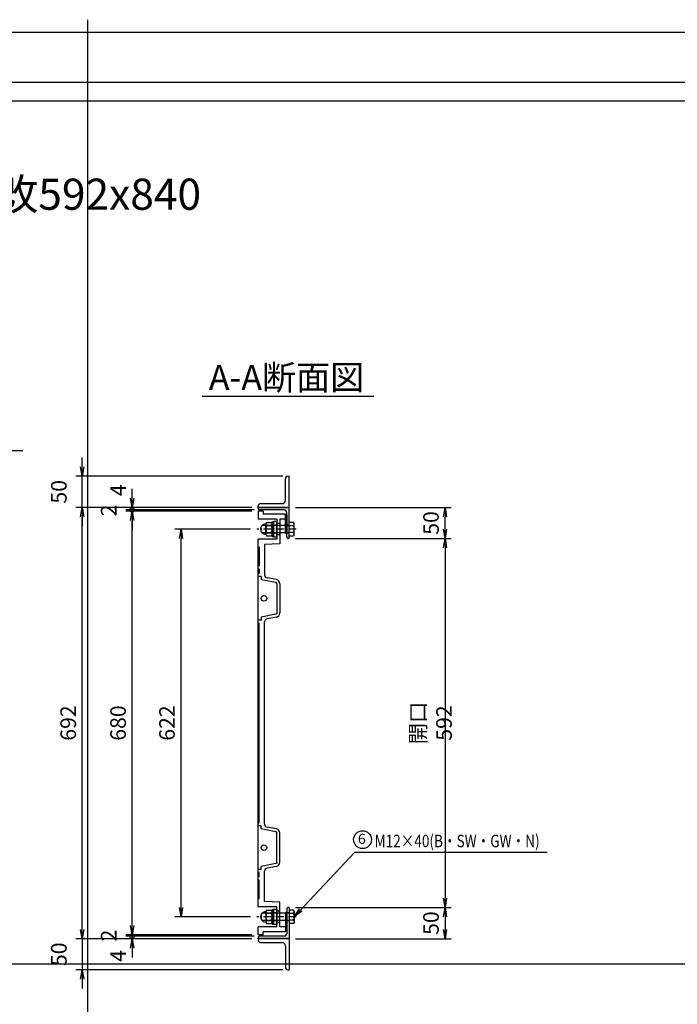
# Model space of a CAD drawing. Extents: x -8611 to -3361, y -86902 to -83348.
# Drawn here: x -6684 to -5629, y -85342 to -83762 of the extents above; entities that cross this region are included whole.
import ezdxf
from ezdxf.enums import TextEntityAlignment as Align

# ---------------------------------------------------------------- set-up
doc = ezdxf.new("R2010")
doc.units = 0
doc.header["$LTSCALE"] = 200
doc.linetypes.add('CENTER', pattern=[2, 1.25, -0.25, 0.25, -0.25])
doc.linetypes.add('CENTER1', pattern=[10, 6.25, -1.25, 1.25, -1.25])
doc.layers.get('0').update_dxf_attribs({"linetype": 'CONTINUOUS'})
doc.layers.get('DEFPOINTS').update_dxf_attribs({"color": 8, "linetype": 'CONTINUOUS'})
for name, color, linetype in [('CENTER', 1, 'CENTER'), ('sunpou', 1, 'CONTINUOUS'), ('ゴム', 6, 'CONTINUOUS'), ('図面枠等', 7, 'CONTINUOUS'), ('枠', 4, 'CONTINUOUS'), ('蓋', 6, 'CONTINUOUS'), ('部品', 1, 'CENTER1')]:
    doc.layers.add(name, color=color, linetype=linetype)
doc.styles.add('FX_VECTOR', font='MONOTXT.SHX', dxfattribs={"bigfont": 'BIGFONT.SHX'})
doc.styles.get("Standard").update_dxf_attribs({"font": 'ROMANS.SHX', "width": 0.8, "bigfont": 'extfont.shx'})
doc.dimstyles.new('S1-10', dxfattribs={"dimscale": 10, "dimtxt": 2.5, "dimasz": 1.5, "dimexe": 1, "dimexo": 1, "dimgap": 1, "dimtad": 3, "dimdec": 1, "dimdsep": 46, "dimtxsty": 'STANDARD', "dimblk": 'OPEN', "dimcen": 0.09, "dimclrd": 1, "dimclre": 1, "dimclrt": 7, "dimadec": 0, "dimazin": 2, "dimtfac": 1, "dimtdec": 1, "dimtmove": 2, "dimatfit": 1, "dimldrblk": 'OPEN', "dimfxl": 1, "dimtolj": 1, "dimtzin": 0, "dimlwd": -1, "dimlwe": -1, "dimarcsym": 0})

# ---------------------------------------------------------------- blocks, each defined once
blk = doc.blocks.new('_OPEN')
at = {"color": 0, "linetype": 'ByBlock'}
for p, q in [((-1, 0.17), (0, 0)), ((0, 0), (-1, -0.17)), ((0, 0), (-1, 0))]:
    blk.add_line(p, q, dxfattribs=at)
blk = doc.blocks.new('*D135')
at = {"layer": 'DEFPOINTS', "color": 0, "transparency": 16777216}
for p in [(-6301.8, -85236.4), (-6583.8, -85286.4), (-6251.8, -85286.4)]:
    blk.add_point(p, dxfattribs=at)
at = {"layer": 'sunpou', "color": 1, "transparency": 16777216}
for p, q in [((-6583.8, -85221.4), (-6583.8, -85206.4)), ((-6311.8, -85236.4), (-6593.8, -85236.4)), ((-6583.8, -85236.4), (-6583.8, -85286.4)), ((-6261.8, -85286.4), (-6593.8, -85286.4)), ((-6583.8, -85301.4), (-6583.8, -85316.4))]:
    blk.add_line(p, q, dxfattribs=at)
at = {"layer": 'sunpou', "color": 1, "transparency": 16777216, "xscale": 15, "yscale": 15, "zscale": 15}
for p, rotation in [((-6583.8, -85236.4), 270), ((-6583.8, -85286.4), 90)]:
    blk.add_blockref('_OPEN', p, dxfattribs=dict(at, rotation=rotation))
at = {"layer": 'sunpou', "color": 7, "transparency": 16777216, "insert": (-6621.3, -85261.4), "char_height": 25, "attachment_point": 5, "rotation": 90}
blk.add_mtext('\\A1;50', dxfattribs=at)
blk = doc.blocks.new('*D136')
at = {"layer": 'DEFPOINTS', "color": 0, "transparency": 16777216}
for p in [(-6583.8, -84494.4), (-6251.8, -84494.4), (-6301.8, -84544.4)]:
    blk.add_point(p, dxfattribs=at)
at = {"layer": 'sunpou', "color": 1, "transparency": 16777216}
for p, q in [((-6583.8, -84479.4), (-6583.8, -84464.4)), ((-6261.8, -84494.4), (-6593.8, -84494.4)), ((-6583.8, -84544.4), (-6583.8, -84494.4)), ((-6311.8, -84544.4), (-6593.8, -84544.4)), ((-6583.8, -84559.4), (-6583.8, -84574.4))]:
    blk.add_line(p, q, dxfattribs=at)
at = {"layer": 'sunpou', "color": 1, "transparency": 16777216, "xscale": 15, "yscale": 15, "zscale": 15}
for p, rotation in [((-6583.8, -84494.4), 270), ((-6583.8, -84544.4), 90)]:
    blk.add_blockref('_OPEN', p, dxfattribs=dict(at, rotation=rotation))
at = {"layer": 'sunpou', "color": 7, "transparency": 16777216, "insert": (-6621.3, -84519.4), "char_height": 25, "attachment_point": 5, "rotation": 90}
blk.add_mtext('\\A1;50', dxfattribs=at)
blk = doc.blocks.new('*D137')
at = {"layer": 'DEFPOINTS', "color": 0, "transparency": 16777216}
for p in [(-6583.8, -84544.4), (-6301.8, -84544.4), (-6301.8, -85236.4)]:
    blk.add_point(p, dxfattribs=at)
at = {"layer": 'sunpou', "color": 1, "transparency": 16777216}
for p, q in [((-6311.8, -84544.4), (-6593.8, -84544.4)), ((-6583.8, -85221.4), (-6583.8, -84559.4)), ((-6311.8, -85236.4), (-6593.8, -85236.4))]:
    blk.add_line(p, q, dxfattribs=at)
at = {"layer": 'sunpou', "color": 1, "transparency": 16777216, "xscale": 15, "yscale": 15, "zscale": 15}
for p, rotation in [((-6583.8, -84544.4), 90), ((-6583.8, -85236.4), 270)]:
    blk.add_blockref('_OPEN', p, dxfattribs=dict(at, rotation=rotation))
at = {"layer": 'sunpou', "color": 7, "transparency": 16777216, "insert": (-6606.3, -84890.4), "char_height": 25, "attachment_point": 5, "rotation": 90}
blk.add_mtext('\\A1;692', dxfattribs=at)
blk = doc.blocks.new('_DotSmall')
at = {"layer": 'sunpou', "color": 0, "const_width": 0.5}
blk.add_lwpolyline([(-0.0625, 0, 1), (0.0625, 0, 1)], format="xyb", close=True, dxfattribs=at)
blk = doc.blocks.new('*D138')
at = {"layer": 'DEFPOINTS', "color": 0, "transparency": 16777216}
for p in [(-6503.8, -85230.4), (-6301.8, -85230.4), (-6297.8, -85232.4)]:
    blk.add_point(p, dxfattribs=at)
at = {"layer": 'sunpou', "color": 1, "transparency": 16777216}
for p, q in [((-6503.8, -85215.4), (-6503.8, -85200.4)), ((-6311.8, -85230.4), (-6513.8, -85230.4)), ((-6503.8, -85232.4), (-6503.8, -85230.4)), ((-6307.8, -85232.4), (-6513.8, -85232.4)), ((-6503.8, -85232.4), (-6503.8, -85247.4))]:
    blk.add_line(p, q, dxfattribs=at)
at = {"layer": 'sunpou', "color": 1, "transparency": 16777216, "xscale": 15, "yscale": 15, "zscale": 15}
for name, p, rotation in [('_OPEN', (-6503.8, -85230.4), 270), ('_DotSmall', (-6503.8, -85232.4), 90)]:
    blk.add_blockref(name, p, dxfattribs=dict(at, rotation=rotation))
at = {"layer": 'sunpou', "color": 7, "transparency": 16777216, "insert": (-6541.3, -85231.4), "char_height": 25, "attachment_point": 5, "rotation": 90}
blk.add_mtext('\\A1;2', dxfattribs=at)
blk = doc.blocks.new('*D139')
at = {"layer": 'DEFPOINTS', "color": 0, "transparency": 16777216}
for p in [(-6503.8, -85232.4), (-6301.8, -85236.4), (-6297.8, -85232.4)]:
    blk.add_point(p, dxfattribs=at)
at = {"layer": 'sunpou', "color": 1, "transparency": 16777216}
for p, q in [((-6503.8, -85232.4), (-6503.8, -85217.4)), ((-6307.8, -85232.4), (-6513.8, -85232.4)), ((-6311.8, -85236.4), (-6513.8, -85236.4)), ((-6503.8, -85236.4), (-6503.8, -85232.4)), ((-6503.8, -85251.4), (-6503.8, -85266.4))]:
    blk.add_line(p, q, dxfattribs=at)
at = {"layer": 'sunpou', "color": 1, "transparency": 16777216, "xscale": 15, "yscale": 15, "zscale": 15, "rotation": 90}
blk.add_blockref('_OPEN', (-6503.8, -85236.4), dxfattribs=at)
at = {"layer": 'sunpou', "color": 7, "transparency": 16777216, "insert": (-6526.3, -85264), "char_height": 25, "attachment_point": 5, "rotation": 90}
blk.add_mtext('\\A1;4', dxfattribs=at)
blk = doc.blocks.new('_None')
blk = doc.blocks.new('*D140')
at = {"layer": 'DEFPOINTS', "color": 0, "transparency": 16777216}
for p in [(-6503.8, -84550.4), (-6301.8, -84550.4), (-6301.8, -85230.4)]:
    blk.add_point(p, dxfattribs=at)
at = {"layer": 'sunpou', "color": 1, "transparency": 16777216}
for p, q in [((-6311.8, -84550.4), (-6513.8, -84550.4)), ((-6503.8, -85215.4), (-6503.8, -84565.4)), ((-6311.8, -85230.4), (-6513.8, -85230.4))]:
    blk.add_line(p, q, dxfattribs=at)
at = {"layer": 'sunpou', "color": 1, "transparency": 16777216, "xscale": 15, "yscale": 15, "zscale": 15}
for p, rotation in [((-6503.8, -84550.4), 90), ((-6503.8, -85230.4), 270)]:
    blk.add_blockref('_OPEN', p, dxfattribs=dict(at, rotation=rotation))
at = {"layer": 'sunpou', "color": 7, "transparency": 16777216, "insert": (-6526.3, -84890.4), "char_height": 25, "attachment_point": 5, "rotation": 90}
blk.add_mtext('\\A1;680', dxfattribs=at)
blk = doc.blocks.new('*D141')
at = {"layer": 'DEFPOINTS', "color": 0, "transparency": 16777216}
for p in [(-6503.8, -84548.4), (-6301.8, -84544.4), (-6297.8, -84548.4)]:
    blk.add_point(p, dxfattribs=at)
at = {"layer": 'sunpou', "color": 1, "transparency": 16777216}
for p, q in [((-6503.8, -84529.4), (-6503.8, -84514.4)), ((-6311.8, -84544.4), (-6513.8, -84544.4)), ((-6307.8, -84548.4), (-6513.8, -84548.4)), ((-6503.8, -84544.4), (-6503.8, -84548.4)), ((-6503.8, -84548.4), (-6503.8, -84563.4))]:
    blk.add_line(p, q, dxfattribs=at)
at = {"layer": 'sunpou', "color": 1, "transparency": 16777216, "xscale": 15, "yscale": 15, "zscale": 15, "rotation": 270}
blk.add_blockref('_OPEN', (-6503.8, -84544.4), dxfattribs=at)
at = {"layer": 'sunpou', "color": 7, "transparency": 16777216, "insert": (-6526.3, -84516.8), "char_height": 25, "attachment_point": 5, "rotation": 90}
blk.add_mtext('\\A1;4', dxfattribs=at)
blk = doc.blocks.new('*D142')
at = {"layer": 'DEFPOINTS', "color": 0, "transparency": 16777216}
for p in [(-6503.8, -84550.4), (-6301.8, -84550.4), (-6297.8, -84548.4)]:
    blk.add_point(p, dxfattribs=at)
at = {"layer": 'sunpou', "color": 1, "transparency": 16777216}
for p, q in [((-6503.8, -84548.4), (-6503.8, -84533.4)), ((-6307.8, -84548.4), (-6513.8, -84548.4)), ((-6311.8, -84550.4), (-6513.8, -84550.4)), ((-6503.8, -84548.4), (-6503.8, -84550.4)), ((-6503.8, -84565.4), (-6503.8, -84580.4))]:
    blk.add_line(p, q, dxfattribs=at)
at = {"layer": 'sunpou', "color": 1, "transparency": 16777216, "xscale": 15, "yscale": 15, "zscale": 15}
for name, p, rotation in [('_DotSmall', (-6503.8, -84548.4), 270), ('_OPEN', (-6503.8, -84550.4), 90)]:
    blk.add_blockref(name, p, dxfattribs=dict(at, rotation=rotation))
at = {"layer": 'sunpou', "color": 7, "transparency": 16777216, "insert": (-6541.3, -84549.4), "char_height": 25, "attachment_point": 5, "rotation": 90}
blk.add_mtext('\\A1;2', dxfattribs=at)
blk = doc.blocks.new('*D145')
at = {"layer": 'DEFPOINTS', "color": 0, "transparency": 16777216}
for p in [(-6251.8, -85186.4), (-6251.8, -85236.4), (-6001.8, -85236.4)]:
    blk.add_point(p, dxfattribs=at)
at = {"layer": 'sunpou', "color": 1, "transparency": 16777216}
for p, q in [((-6241.8, -85186.4), (-5991.8, -85186.4)), ((-6001.8, -85201.4), (-6001.8, -85221.4)), ((-6241.8, -85236.4), (-5991.8, -85236.4))]:
    blk.add_line(p, q, dxfattribs=at)
at = {"layer": 'sunpou', "color": 1, "transparency": 16777216, "xscale": 15, "yscale": 15, "zscale": 15}
for p, rotation in [((-6001.8, -85186.4), 90), ((-6001.8, -85236.4), 270)]:
    blk.add_blockref('_OPEN', p, dxfattribs=dict(at, rotation=rotation))
at = {"layer": 'sunpou', "color": 7, "transparency": 16777216, "insert": (-6024.3, -85211.4), "char_height": 25, "attachment_point": 5, "rotation": 90}
blk.add_mtext('\\A1;50', dxfattribs=at)
blk = doc.blocks.new('*D146')
at = {"layer": 'DEFPOINTS', "color": 0, "transparency": 16777216}
for p in [(-6251.8, -84594.4), (-6251.8, -85186.4), (-6001.8, -85186.4)]:
    blk.add_point(p, dxfattribs=at)
at = {"layer": 'sunpou', "color": 1, "transparency": 16777216}
for p, q in [((-6241.8, -84594.4), (-5991.8, -84594.4)), ((-6001.8, -84609.4), (-6001.8, -85171.4)), ((-6241.8, -85186.4), (-5991.8, -85186.4))]:
    blk.add_line(p, q, dxfattribs=at)
at = {"layer": 'sunpou', "color": 1, "transparency": 16777216, "xscale": 15, "yscale": 15, "zscale": 15}
for p, rotation in [((-6001.8, -84594.4), 90), ((-6001.8, -85186.4), 270)]:
    blk.add_blockref('_OPEN', p, dxfattribs=dict(at, rotation=rotation))
at = {"layer": 'sunpou', "color": 7, "transparency": 16777216, "insert": (-6024.3, -84890.4), "char_height": 25, "attachment_point": 5, "rotation": 90}
blk.add_mtext('\\A1;開口 592', dxfattribs=at)
blk = doc.blocks.new('*D147')
at = {"layer": 'DEFPOINTS', "color": 0, "transparency": 16777216}
for p in [(-6251.8, -84544.4), (-6001.8, -84544.4), (-6251.8, -84594.4)]:
    blk.add_point(p, dxfattribs=at)
at = {"layer": 'sunpou', "color": 1, "transparency": 16777216}
for p, q in [((-6241.8, -84544.4), (-5991.8, -84544.4)), ((-6001.8, -84579.4), (-6001.8, -84559.4)), ((-6241.8, -84594.4), (-5991.8, -84594.4))]:
    blk.add_line(p, q, dxfattribs=at)
at = {"layer": 'sunpou', "color": 1, "transparency": 16777216, "xscale": 15, "yscale": 15, "zscale": 15}
for p, rotation in [((-6001.8, -84544.4), 90), ((-6001.8, -84594.4), 270)]:
    blk.add_blockref('_OPEN', p, dxfattribs=dict(at, rotation=rotation))
at = {"layer": 'sunpou', "color": 7, "transparency": 16777216, "insert": (-6024.3, -84569.4), "char_height": 25, "attachment_point": 5, "rotation": 90}
blk.add_mtext('\\A1;50', dxfattribs=at)
blk = doc.blocks.new('*D93')
at = {"layer": 'DEFPOINTS', "color": 0, "transparency": 16777216}
for p in [(-6425.3, -84579.4), (-6303.9, -84579.4), (-6303.9, -85201.4)]:
    blk.add_point(p, dxfattribs=at)
at = {"layer": 'sunpou', "color": 1, "transparency": 16777216}
for p, q in [((-6313.9, -84579.4), (-6435.3, -84579.4)), ((-6425.3, -85186.4), (-6425.3, -84594.4)), ((-6313.9, -85201.4), (-6435.3, -85201.4))]:
    blk.add_line(p, q, dxfattribs=at)
at = {"layer": 'sunpou', "color": 1, "transparency": 16777216, "xscale": 15, "yscale": 15, "zscale": 15}
for p, rotation in [((-6425.3, -84579.4), 90), ((-6425.3, -85201.4), 270)]:
    blk.add_blockref('_OPEN', p, dxfattribs=dict(at, rotation=rotation))
at = {"layer": 'sunpou', "color": 7, "transparency": 16777216, "insert": (-6447.8, -84890.4), "char_height": 25, "attachment_point": 5, "rotation": 90}
blk.add_mtext('\\A1;622', dxfattribs=at)

msp = doc.modelspace()

# ---------------------------------------------------------------- linework, layer by layer
at = {"layer": 'CENTER', "linetype": 'CENTER1', "ltscale": 0.01}
for p, q in [((-6240.63, -84579.35), (-6303.94, -84579.35)), ((-6240.63, -85201.35), (-6303.94, -85201.35))]:
    msp.add_line(p, q, dxfattribs=at)
at = {"layer": 'DEFPOINTS', "lineweight": -2}
for p, q in [((-6575.47, -83761.86), (-6575.47, -86901.56)), ((-8611.18, -85276.58), (-4208.11, -85276.58))]:
    msp.add_line(p, q, dxfattribs=at)
msp.add_lwpolyline([(-8591.18, -83781.86), (-4559.75, -83781.86), (-4559.75, -86771.29), (-8591.18, -86771.29)], close=True, dxfattribs=at)
at = {"layer": 'sunpou', "color": 0, "linetype": 'Continuous'}
msp.add_circle((-6134.06, -85077.49), 14.32, dxfattribs=at)
at = {"layer": 'ゴム'}
for points in [[(-6255.78, -84556.35), (-6255.78, -84586.35), (-6257.78, -84586.35), (-6257.78, -84556.35)], [(-6255.78, -85224.35), (-6255.78, -85194.35), (-6257.78, -85194.35), (-6257.78, -85224.35)]]:
    msp.add_lwpolyline(points, close=True, dxfattribs=at)
at = {"layer": '図面枠等', "color": 2, "linetype": 'Continuous'}
msp.add_line((-6391.63, -84365.69), (-6115.75, -84365.69), dxfattribs=at)
at = {"layer": '図面枠等', "color": 41, "linetype": 'Continuous', "lineweight": -3}
for points in [[(-8511.18, -83861.86), (-4639.75, -83861.86), (-4639.75, -86691.29), (-8511.18, -86691.29)], [(-8481.18, -83891.86), (-4669.75, -83891.86), (-4669.75, -86661.29), (-8481.18, -86661.29)]]:
    msp.add_lwpolyline(points, close=True, dxfattribs=at)
at = {"layer": '枠'}
for p, q in [((-6257.78, -84532.35), (-6257.78, -84498.35)), ((-6253.78, -84494.35), (-6251.78, -84494.35)), ((-6251.78, -84544.35), (-6251.78, -84494.35)), ((-6301.78, -84544.35), (-6301.78, -84542.35)), ((-6301.78, -84544.35), (-6301.78, -84545.35)), ((-6251.78, -84544.35), (-6301.78, -84544.35)), ((-6301.78, -84544.35), (-6251.78, -84544.35)), ((-6259.78, -84548.35), (-6298.78, -84548.35)), ((-6297.78, -84538.35), (-6263.78, -84538.35)), ((-6255.78, -84591.35), (-6255.78, -84552.35)), ((-6251.78, -84594.35), (-6251.78, -84544.35)), ((-6279.28, -84567.35), (-6276.78, -84567.35)), ((-6279.28, -84591.35), (-6279.28, -84567.35)), ((-6271.78, -84566.85), (-6276.78, -84566.85)), ((-6276.78, -84566.85), (-6276.78, -84591.85)), ((-6276.78, -84591.35), (-6276.78, -84567.35)), ((-6271.78, -84591.85), (-6271.78, -84566.85)), ((-6244.91, -84568.4), (-6251.78, -84568.4)), ((-6251.78, -84590.3), (-6251.78, -84568.4)), ((-6243.78, -84570.35), (-6244.91, -84568.4)), ((-6296.78, -84575.35), (-6294.78, -84573.35)), ((-6296.78, -84583.35), (-6296.78, -84575.35)), ((-6294.78, -84585.35), (-6296.78, -84583.35)), ((-6252.38, -84573.35), (-6294.78, -84573.35)), ((-6289.31, -84587.6), (-6289.31, -84570.99)), ((-6288.05, -84568.63), (-6279.28, -84568.63)), ((-6288.05, -84573.35), (-6280.54, -84573.35)), ((-6279.28, -84587.6), (-6279.28, -84570.99)), ((-6276.78, -84572.85), (-6279.28, -84572.85)), ((-6271.78, -84572.85), (-6276.78, -84572.85)), ((-6271.78, -84573.35), (-6276.78, -84573.35)), ((-6251.78, -84572.85), (-6255.78, -84572.85)), ((-6244.91, -84573.89), (-6251.78, -84573.89)), ((-6243.78, -84588.35), (-6243.78, -84570.35)), ((-6252.38, -84585.35), (-6294.78, -84585.35)), ((-6288.05, -84585.23), (-6280.54, -84585.23)), ((-6288.05, -84589.96), (-6279.28, -84589.96)), ((-6276.78, -84585.85), (-6279.28, -84585.85)), ((-6279.28, -84591.35), (-6276.78, -84591.35)), ((-6271.78, -84585.35), (-6276.78, -84585.35)), ((-6271.78, -84585.85), (-6276.78, -84585.85)), ((-6276.78, -84591.85), (-6271.78, -84591.85)), ((-6251.78, -84585.85), (-6255.78, -84585.85)), ((-6251.78, -84594.35), (-6252.78, -84594.35)), ((-6244.91, -84584.82), (-6251.78, -84584.82)), ((-6244.91, -84590.3), (-6251.78, -84590.3)), ((-6243.78, -84588.35), (-6244.91, -84590.3)), ((-6294.78, -85195.35), (-6296.78, -85197.35)), ((-6296.78, -85197.35), (-6296.78, -85205.35)), ((-6252.38, -85195.35), (-6294.78, -85195.35)), ((-6289.31, -85193.11), (-6289.31, -85209.71)), ((-6288.05, -85190.75), (-6279.28, -85190.75)), ((-6288.05, -85195.47), (-6280.54, -85195.47)), ((-6279.28, -85189.35), (-6279.28, -85213.35)), ((-6279.28, -85189.35), (-6276.78, -85189.35)), ((-6279.28, -85193.11), (-6279.28, -85209.71)), ((-6276.78, -85194.85), (-6279.28, -85194.85)), ((-6276.78, -85213.85), (-6276.78, -85188.85)), ((-6276.78, -85188.85), (-6271.78, -85188.85)), ((-6276.78, -85189.35), (-6276.78, -85213.35)), ((-6271.78, -85194.85), (-6276.78, -85194.85)), ((-6271.78, -85195.35), (-6276.78, -85195.35)), ((-6255.78, -85189.35), (-6255.78, -85228.35)), ((-6251.78, -85194.85), (-6255.78, -85194.85)), ((-6251.78, -85186.35), (-6252.78, -85186.35)), ((-6251.78, -85186.35), (-6251.78, -85236.35)), ((-6251.78, -85190.4), (-6251.78, -85212.3)), ((-6244.91, -85190.4), (-6251.78, -85190.4)), ((-6244.91, -85195.89), (-6251.78, -85195.89)), ((-6243.78, -85192.35), (-6244.91, -85190.4)), ((-6243.78, -85192.35), (-6243.78, -85210.35)), ((-6296.78, -85205.35), (-6294.78, -85207.35)), ((-6252.38, -85207.35), (-6294.78, -85207.35)), ((-6288.05, -85207.35), (-6280.54, -85207.35)), ((-6288.05, -85212.08), (-6279.28, -85212.08)), ((-6276.78, -85207.85), (-6279.28, -85207.85)), ((-6279.28, -85213.35), (-6276.78, -85213.35)), ((-6271.78, -85207.35), (-6276.78, -85207.35)), ((-6271.78, -85207.85), (-6276.78, -85207.85)), ((-6271.78, -85213.85), (-6276.78, -85213.85)), ((-6251.78, -85207.85), (-6255.78, -85207.85)), ((-6244.91, -85206.82), (-6251.78, -85206.82)), ((-6244.91, -85212.3), (-6251.78, -85212.3)), ((-6243.78, -85210.35), (-6244.91, -85212.3)), ((-6301.78, -85236.35), (-6301.78, -85235.35)), ((-6251.78, -85236.35), (-6301.78, -85236.35)), ((-6301.78, -85236.35), (-6301.78, -85238.35)), ((-6301.78, -85236.35), (-6251.78, -85236.35)), ((-6259.78, -85232.35), (-6298.78, -85232.35)), ((-6297.78, -85242.35), (-6263.78, -85242.35)), ((-6251.78, -85236.35), (-6251.78, -85286.35)), ((-6257.78, -85248.35), (-6257.78, -85282.35)), ((-6253.78, -85286.35), (-6251.78, -85286.35))]:
    msp.add_line(p, q, dxfattribs=at)
for centre, radius, start, end in [((-6253.78, -84498.35), 4, 90, 180), ((-6263.78, -84532.35), 6, 270, 0), ((-6297.78, -84542.35), 4, 90, 180), ((-6298.78, -84545.35), 3, 180, 270), ((-6259.78, -84552.35), 4, 0, 90), ((-6289.48, -84579.29), 8.3, 88.8457, 271.1543), ((-6286.46, -84570.99), 2.85, 124.00648, 180), ((-6286.46, -84570.99), 2.85, 124.00771, 235.99229), ((-6274.63, -84579.29), 14.68, 156.1274, 180), ((-6274.63, -84579.29), 14.68, 180, 203.8726), ((-6282.13, -84570.99), 2.85, 359.47242, 55.99352), ((-6282.13, -84570.99), 2.85, 304.00771, 55.99229), ((-6293.96, -84579.29), 14.68, 360, 23.8726), ((-6293.96, -84579.29), 14.68, 336.1274, 0), ((-6252.38, -84572.75), 0.6, 269.99998, 359.99996), ((-6247.41, -84571.15), 3.71, 312.33348, 347.66657), ((-6257.61, -84579.35), 13.83, 336.71967, 23.28031), ((-6286.46, -84587.6), 2.85, 124.00771, 235.99229), ((-6282.13, -84587.6), 2.85, 304.00771, 55.99229), ((-6252.78, -84591.35), 3, 180, 270), ((-6252.38, -84585.95), 0.6, 359.99998, 90.00003), ((-6247.69, -84587.56), 3.9, 359.99996, 44.63886), ((-6289.48, -85201.41), 8.3, 88.8457, 271.1543), ((-6286.46, -85193.11), 2.85, 124.00771, 235.99229), ((-6274.63, -85201.41), 14.68, 156.1274, 180), ((-6282.13, -85193.11), 2.85, 304.00771, 55.99229), ((-6293.96, -85201.41), 14.68, 360, 23.8726), ((-6252.78, -85189.35), 3, 90, 180), ((-6252.38, -85194.75), 0.6, 269.99997, 0.00002), ((-6247.69, -85193.15), 3.9, 315.36114, 0.00004), ((-6257.61, -85201.35), 13.83, 336.71969, 23.28033), ((-6274.63, -85201.41), 14.68, 180, 203.8726), ((-6286.46, -85209.71), 2.85, 124.00771, 235.99229), ((-6286.46, -85209.71), 2.85, 180, 235.99352), ((-6293.96, -85201.41), 14.68, 336.1274, 0), ((-6282.13, -85209.71), 2.85, 304.00771, 55.99229), ((-6282.13, -85209.71), 2.85, 304.00648, 0.52758), ((-6252.38, -85207.95), 0.6, 0.00004, 90.00002), ((-6247.41, -85209.56), 3.71, 12.33343, 47.66652), ((-6259.78, -85228.35), 4, 270, 0), ((-6298.78, -85235.35), 3, 90, 180), ((-6297.78, -85238.35), 4, 180, 270), ((-6263.78, -85248.35), 6, 0, 90), ((-6253.78, -85282.35), 4, 180, 270)]:
    msp.add_arc(centre, radius, start, end, dxfattribs=at)
at = {"layer": '蓋', "color": 6, "linetype": 'Continuous'}
for p, q in [((-6301.78, -84550.35), (-6301.78, -84563.45)), ((-6293.78, -84550.35), (-6301.78, -84550.35)), ((-6293.78, -84550.35), (-6293.78, -84555.45)), ((-6271.78, -84563.45), (-6301.78, -84563.45)), ((-6257.78, -84555.45), (-6293.78, -84555.45)), ((-6271.78, -84563.45), (-6271.78, -84595.25)), ((-6266.78, -84563.45), (-6266.78, -84602.72)), ((-6257.78, -84563.45), (-6266.78, -84563.45)), ((-6257.78, -84563.45), (-6257.78, -84555.45)), ((-6266.78, -84570.35), (-6271.78, -84570.35)), ((-6271.78, -84595.25), (-6301.78, -84595.25)), ((-6301.78, -85185.45), (-6301.78, -84595.25)), ((-6266.78, -84588.35), (-6271.78, -84588.35)), ((-6299.78, -84608.35), (-6301.78, -84608.35)), ((-6299.78, -84608.35), (-6299.78, -84638.35)), ((-6266.78, -84602.72), (-6291.28, -84603.71)), ((-6291.28, -84603.71), (-6291.28, -84652.44)), ((-6299.78, -84638.35), (-6301.78, -84638.35)), ((-6299.78, -84643.35), (-6301.78, -84643.35)), ((-6299.78, -84643.35), (-6299.78, -84650.35)), ((-6299.78, -84650.35), (-6301.78, -84650.35)), ((-6296.78, -84655.35), (-6301.78, -84655.35)), ((-6296.78, -84655.35), (-6296.78, -84660.35)), ((-6273.32, -84665.05), (-6296.78, -84660.35)), ((-6272.15, -84660.12), (-6287.19, -84657.36)), ((-6271.78, -84665.35), (-6273.32, -84665.05)), ((-6271.78, -84666.99), (-6271.78, -84665.35)), ((-6271.78, -84666.99), (-6271.78, -84713.72)), ((-6266.78, -84666.93), (-6266.78, -84713.78)), ((-6296.78, -84725.35), (-6301.78, -84725.35)), ((-6273.32, -84715.66), (-6296.78, -84720.35)), ((-6296.78, -84720.35), (-6296.78, -84725.35)), ((-6272.15, -84720.58), (-6287.19, -84723.35)), ((-6271.78, -84715.36), (-6273.32, -84715.66)), ((-6271.78, -84713.72), (-6271.78, -84715.36)), ((-6301.78, -84730.35), (-6299.78, -84730.35)), ((-6299.78, -85050.35), (-6299.78, -84730.35)), ((-6291.28, -85052.44), (-6291.28, -84728.27)), ((-6301.78, -85050.35), (-6299.78, -85050.35)), ((-6296.78, -85055.35), (-6301.78, -85055.35)), ((-6296.78, -85060.35), (-6296.78, -85055.35)), ((-6272.15, -85060.12), (-6287.19, -85057.36)), ((-6273.32, -85065.05), (-6296.78, -85060.35)), ((-6271.78, -85065.35), (-6273.32, -85065.05)), ((-6271.78, -85066.99), (-6271.78, -85065.35)), ((-6271.78, -85113.72), (-6271.78, -85066.99)), ((-6266.78, -85113.78), (-6266.78, -85066.93)), ((-6273.32, -85115.66), (-6296.78, -85120.35)), ((-6296.78, -85125.35), (-6296.78, -85120.35)), ((-6272.15, -85120.58), (-6287.19, -85123.35)), ((-6271.78, -85115.36), (-6273.32, -85115.66)), ((-6271.78, -85113.72), (-6271.78, -85115.36)), ((-6296.78, -85125.35), (-6301.78, -85125.35)), ((-6299.78, -85130.35), (-6301.78, -85130.35)), ((-6299.78, -85137.35), (-6299.78, -85130.35)), ((-6291.28, -85177), (-6291.28, -85128.27)), ((-6299.78, -85137.35), (-6301.78, -85137.35)), ((-6299.78, -85142.35), (-6301.78, -85142.35)), ((-6299.78, -85172.35), (-6299.78, -85142.35)), ((-6299.78, -85172.35), (-6301.78, -85172.35)), ((-6266.78, -85177.99), (-6291.28, -85177)), ((-6266.78, -85217.25), (-6266.78, -85177.99)), ((-6271.78, -85185.45), (-6301.78, -85185.45)), ((-6271.78, -85217.25), (-6271.78, -85185.45)), ((-6266.78, -85192.35), (-6271.78, -85192.35)), ((-6266.78, -85210.35), (-6271.78, -85210.35)), ((-6271.78, -85217.25), (-6301.78, -85217.25)), ((-6301.78, -85230.35), (-6301.78, -85217.25)), ((-6293.78, -85230.35), (-6301.78, -85230.35)), ((-6293.78, -85230.35), (-6293.78, -85225.25)), ((-6257.78, -85225.25), (-6293.78, -85225.25)), ((-6257.78, -85217.25), (-6266.78, -85217.25)), ((-6257.78, -85217.25), (-6257.78, -85225.25))]:
    msp.add_line(p, q, dxfattribs=at)
for centre in [(-6292.28, -84690.35), (-6292.28, -85090.35)]:
    msp.add_circle(centre, 4.5, dxfattribs=at)
for centre, radius, start, end in [((-6286.28, -84652.44), 5, 180, 259.58407), ((-6273.78, -84666.93), 7, 0, 76.50427), ((-6273.78, -84666.99), 2, 0, 76.50427), ((-6286.28, -84728.27), 5, 100.41593, 180), ((-6273.78, -84713.72), 2, 283.49573, 0), ((-6273.78, -84713.78), 7, 283.49573, 0), ((-6286.28, -85052.44), 5, 180, 259.58407), ((-6273.78, -85066.99), 2, 0, 76.50427), ((-6273.78, -85066.93), 7, 0, 76.50427), ((-6273.78, -85113.72), 2, 283.49573, 0), ((-6273.78, -85113.78), 7, 283.49573, 0), ((-6286.28, -85128.27), 5, 100.41593, 180)]:
    msp.add_arc(centre, radius, start, end, dxfattribs=at)
at = {"layer": '部品', "color": 2, "linetype": 'Continuous'}
msp.add_line((-6271.78, -85188.85), (-6271.78, -85213.85), dxfattribs=at)

# ---------------------------------------------------------------- texts
at = {"layer": 'sunpou', "color": 0, "linetype": 'Continuous', "style": 'FX_VECTOR', "width": 1.2}
msp.add_text('6', height=16, dxfattribs=at).set_placement((-6141.64, -85084.26), (-6128.84, -85084.26), align=Align.FIT)
at = {"layer": '図面枠等', "color": 0}
msp.add_text('%%USR-改592x840', height=50, dxfattribs=at).set_placement((-6830.1, -84066.89))
at = {"layer": '図面枠等'}
msp.add_text('A-A断面図', height=40, dxfattribs=at).set_placement((-6380.64, -84355.8))
at = {"layer": '図面枠等', "color": 0, "width": 0.8}
msp.add_text('M12×40(B・SW・GW・N)', height=20, dxfattribs=at).set_placement((-6114.83, -85089.62))

# ---------------------------------------------------------------- dimensions: what is measured, and where the dimension line sits
at = {"layer": 'sunpou'}
for base, p1, p2, angle, picture, middle in [((-6583.78, -84494.35), (-6301.78, -84544.35), (-6251.78, -84494.35), 270, '*D136', (-6621.28, -84519.35)), ((-6583.78, -84544.35), (-6301.78, -85236.35), (-6301.78, -84544.35), 90, '*D137', (-6606.28, -84890.35)), ((-6503.78, -84550.35), (-6301.78, -85230.35), (-6301.78, -84550.35), 90, '*D140', (-6526.28, -84890.35)), ((-6425.31, -84579.35), (-6303.94, -85201.35), (-6303.94, -84579.35), 90, '*D93', (-6447.81, -84890.35)), ((-6583.78, -85286.35), (-6301.78, -85236.35), (-6251.78, -85286.35), 90, '*D135', (-6621.28, -85261.35))]:
    dim = msp.add_linear_dim(base=base, p1=p1, p2=p2, angle=angle, dimstyle='S1-10', dxfattribs=at)
    dim.commit()
    dim.dimension.update_dxf_attribs({"geometry": picture, "text_midpoint": middle})
for base, p1, p2, angle, override, picture, middle in [((-6503.78, -84548.35), (-6301.78, -84544.35), (-6297.78, -84548.35), 270, {"dimblk1": 'OPEN', "dimblk2": 'None', "dimsah": 1, "dimtmove": 1}, '*D141', (-6503.78, -84516.75)), ((-6001.78, -84544.35), (-6251.78, -84594.35), (-6251.78, -84544.35), 90, {"dimtmove": 1, "dimatfit": 3}, '*D147', (-6001.78, -84569.35)), ((-6001.78, -85236.35), (-6251.78, -85186.35), (-6251.78, -85236.35), 270, {"dimtmove": 1, "dimatfit": 3}, '*D145', (-6001.78, -85211.35)), ((-6503.78, -85232.35), (-6301.78, -85236.35), (-6297.78, -85232.35), 90, {"dimblk1": 'OPEN', "dimblk2": 'None', "dimsah": 1, "dimtmove": 1}, '*D139', (-6503.78, -85263.96))]:
    dim = msp.add_linear_dim(base=base, p1=p1, p2=p2, angle=angle, dimstyle='S1-10', override=override, dxfattribs=at)
    dim.commit()
    dim.dimension.update_dxf_attribs({"geometry": picture, "text_midpoint": middle, "dimtype": 160})
for base, p1, p2, angle, picture, middle in [((-6503.78, -84550.35), (-6297.78, -84548.35), (-6301.78, -84550.35), 270, '*D142', (-6541.28, -84549.35)), ((-6503.78, -85230.35), (-6297.78, -85232.35), (-6301.78, -85230.35), 90, '*D138', (-6541.28, -85231.35))]:
    dim = msp.add_linear_dim(base=base, p1=p1, p2=p2, angle=angle, dimstyle='S1-10', override={"dimblk1": 'DOTSMALL', "dimblk2": 'OPEN', "dimsah": 1}, dxfattribs=at)
    dim.commit()
    dim.dimension.update_dxf_attribs({"geometry": picture, "text_midpoint": middle})
dim = msp.add_linear_dim(base=(-6001.78, -85186.35), p1=(-6251.78, -84594.35), p2=(-6251.78, -85186.35), angle=90, text='開口 <>', dimstyle='S1-10', dxfattribs=at)
dim.commit()
dim.dimension.update_dxf_attribs({"geometry": '*D146', "text_midpoint": (-6024.28, -84890.35)})

# ---------------------------------------------------------------- leaders
for points in [[(-7024.96, -84588.83), (-6857.74, -84453.15), (-6678.87, -84453.15)], [(-6243.78, -85201.35), (-6146.5, -85097.36), (-5838.06, -85097.36)]]:
    msp.add_leader(points, dimstyle='S1-10', dxfattribs=at)

doc.saveas('drawing.dxf')
